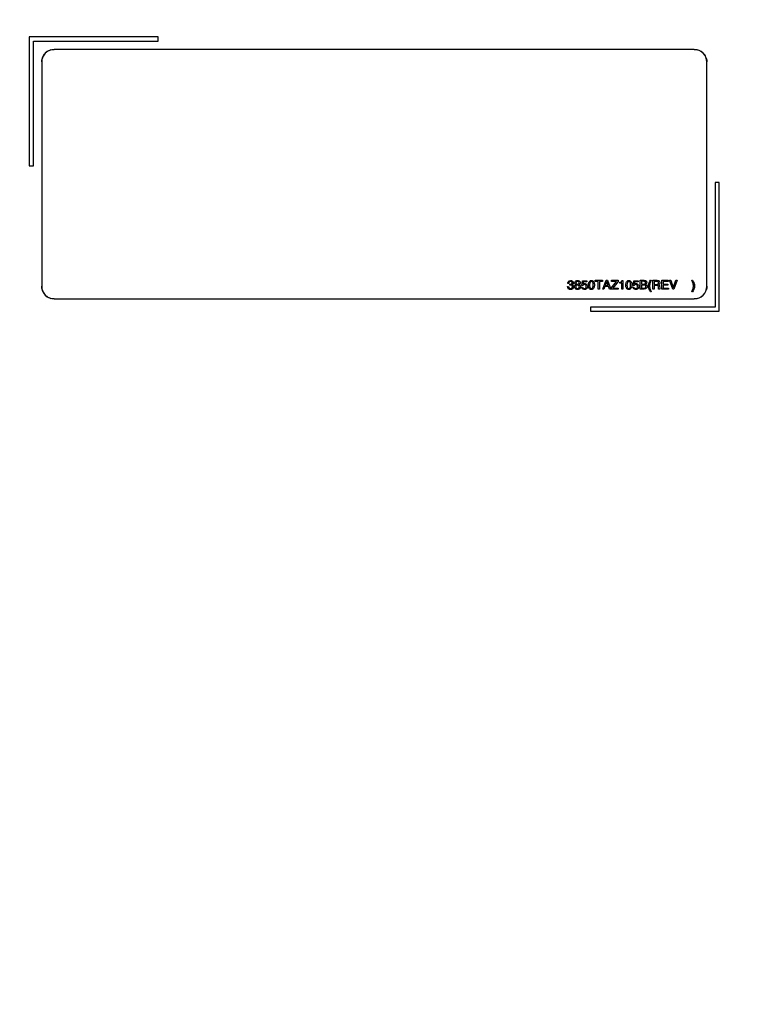
# Model space of a CAD drawing. Units: millimetres. Extents: x 0 to 1189, y 0 to 841.
# Drawn here: x 746 to 781, y 351 to 399 of the extents above; entities that cross this region are included whole.
import ezdxf

# ---------------------------------------------------------------- set-up
doc = ezdxf.new("R2010")
doc.units = ezdxf.units.MM
doc.header["$LTSCALE"] = 65.395
doc.layers.get('0').update_dxf_attribs({"linetype": 'CONTINUOUS'})
doc.layers.add('7_ALL_FEATURES', color=7, linetype='CONTINUOUS')
doc.layers.add('DEF_DRAFT_DIM', color=7, linetype='CONTINUOUS')
doc.styles.add('TEXTSTYLE_2', font='ar_wgl__.ttf')
doc.dimstyles.new('DIMSTYLE_8', dxfattribs={"dimtxt": 8, "dimasz": 3, "dimexe": 0.8, "dimexo": 0.2, "dimgap": 2, "dimtad": 1, "dimlfac": 2.5, "dimdsep": 46, "dimtxsty": 'TEXTSTYLE_2', "dimblk": 'OPEN', "dimblk1": 'OPEN', "dimblk2": 'OPEN', "dimcen": 0.09, "dimazin": 2, "dimtp": 0.5, "dimtm": 0.5, "dimtfac": 1, "dimtofl": 0, "dimtmove": 0, "dimatfit": 3, "dimldrblk": 'OPEN', "dimfxl": 1, "dimtolj": 1, "dimarcsym": 0})

# ---------------------------------------------------------------- blocks, each defined once
blk = doc.blocks.new('_OPEN')
at = {"color": 0, "linetype": 'ByBlock'}
for p, q in [((0, 0), (-1, 0.117)), ((-1, -0.117), (0, 0)), ((-1, 0), (0, 0))]:
    blk.add_line(p, q, dxfattribs=at)
blk = doc.blocks.new('*D12')
at = {"layer": 'DEF_DRAFT_DIM', "color": 2, "linetype": 'Continuous', "transparency": 16777216}
for p, q in [((824.573, 446.951), (713.677, 446.951)), ((714.477, 446.951), (714.477, 366.951)), ((714.477, 286.951), (714.477, 366.951)), ((824.573, 286.951), (713.677, 286.951))]:
    blk.add_line(p, q, dxfattribs=at)
at = {"layer": 'DEF_DRAFT_DIM', "color": 2, "linetype": 'Continuous', "transparency": 16777216, "xscale": 3, "yscale": 3, "zscale": 3}
for p, rotation in [((714.477, 446.951), 90), ((714.477, 286.951), 270)]:
    blk.add_blockref('_OPEN', p, dxfattribs=dict(at, rotation=rotation))

msp = doc.modelspace()

# ---------------------------------------------------------------- linework, layer by layer
at = {"layer": '7_ALL_FEATURES', "color": 7, "linetype": 'Continuous'}
for p, q in [((746.1504, 397.9514), (746.1504, 391.7514)), ((752.3504, 397.9514), (746.1504, 397.9514)), ((746.3504, 391.7514), (746.3504, 397.7514)), ((746.3504, 397.7514), (752.3504, 397.7514)), ((752.3504, 397.7514), (752.3504, 397.9514)), ((778.1503, 397.3514), (747.3502, 397.3514)), ((746.7504, 396.7514), (746.7504, 385.9513)), ((778.7503, 385.9513), (778.7503, 396.7514)), ((746.1504, 391.7514), (746.3504, 391.7514)), ((779.1504, 390.9514), (779.1504, 384.9514)), ((779.3504, 390.9514), (779.1504, 390.9514)), ((779.3504, 384.7514), (779.3504, 390.9514)), ((772.7357, 385.9972), (772.7676, 386.2232)), ((772.7676, 386.2232), (772.9855, 386.2232)), ((772.9855, 386.2232), (772.9855, 386.1721)), ((773.3781, 386.1897), (773.3781, 386.241)), ((773.3781, 386.241), (773.727, 386.241)), ((773.727, 386.241), (773.727, 386.1897)), ((773.7443, 385.8107), (773.9063, 386.241)), ((773.9063, 386.241), (773.972, 386.241)), ((773.972, 386.241), (774.1283, 385.8107)), ((774.1683, 386.1897), (774.1683, 386.241)), ((774.1683, 386.241), (774.4888, 386.241)), ((774.4888, 386.241), (774.4888, 386.191)), ((774.6725, 386.2283), (774.7141, 386.2283)), ((774.7141, 386.2283), (774.7141, 385.8107)), ((775.2036, 385.9972), (775.2356, 386.2232)), ((775.2356, 386.2232), (775.4536, 386.2232)), ((775.4536, 386.2232), (775.4536, 386.1721)), ((775.547, 385.8107), (775.547, 386.241)), ((775.547, 386.241), (775.733, 386.241)), ((776.0438, 386.248), (776.0804, 386.248)), ((776.1554, 385.8107), (776.1554, 386.241)), ((776.1554, 386.241), (776.3511, 386.241)), ((776.5873, 385.8107), (776.5873, 386.241)), ((776.5873, 386.241), (776.8996, 386.241)), ((776.8996, 386.241), (776.8996, 386.1882)), ((777.1083, 385.8107), (776.9516, 386.241)), ((776.9516, 386.241), (777.016, 386.241)), ((777.016, 386.241), (777.1397, 385.8746)), ((777.1397, 385.8746), (777.2618, 386.241)), ((777.3272, 386.241), (777.1702, 385.8107)), ((777.2618, 386.241), (777.3272, 386.241)), ((778.0238, 386.248), (778.0592, 386.248)), ((772.048, 385.9396), (772.1032, 385.9396)), ((772.1107, 386.0926), (772.0586, 386.0926)), ((772.1625, 386.0044), (772.1625, 386.051)), ((772.7204, 385.9176), (772.7752, 385.9176)), ((772.7813, 385.9946), (772.7357, 385.9972)), ((772.8072, 386.1721), (772.7893, 386.0557)), ((772.9855, 386.1721), (772.8072, 386.1721)), ((773.5231, 386.1897), (773.3781, 386.1897)), ((773.5231, 385.8107), (773.5231, 386.1897)), ((773.5821, 385.8107), (773.5231, 385.8107)), ((773.5821, 386.1897), (773.5821, 385.8107)), ((773.727, 386.1897), (773.5821, 386.1897)), ((773.8039, 385.8107), (773.7443, 385.8107)), ((773.8506, 385.9396), (773.8039, 385.8107)), ((774.0195, 385.9396), (773.8506, 385.9396)), ((773.9366, 386.1772), (773.8679, 385.987)), ((773.8679, 385.987), (774.0029, 385.987)), ((774.0029, 385.987), (773.9366, 386.1772)), ((774.0644, 385.8107), (774.0195, 385.9396)), ((774.1283, 385.8107), (774.0644, 385.8107)), ((774.149, 385.859), (774.4136, 386.1897)), ((774.149, 385.8107), (774.149, 385.859)), ((774.4888, 385.8107), (774.149, 385.8107)), ((774.4136, 386.1897), (774.1683, 386.1897)), ((774.4888, 386.191), (774.2224, 385.8619)), ((774.2224, 385.8619), (774.4888, 385.8619)), ((774.4888, 385.8619), (774.4888, 385.8107)), ((774.5591, 386.1078), (774.5591, 386.1483)), ((774.6578, 386.1078), (774.5591, 386.1078)), ((774.6578, 385.8107), (774.6578, 386.1078)), ((774.7141, 385.8107), (774.6578, 385.8107)), ((775.1884, 385.9176), (775.2432, 385.9176)), ((775.2494, 385.9946), (775.2036, 385.9972)), ((775.2751, 386.1721), (775.2572, 386.0557)), ((775.4536, 386.1721), (775.2751, 386.1721)), ((775.73, 385.8107), (775.547, 385.8107)), ((775.6041, 386.1924), (775.6041, 386.0592)), ((775.7092, 386.1924), (775.6041, 386.1924)), ((775.6041, 386.0592), (775.7113, 386.0592)), ((775.6041, 386.0118), (775.6041, 385.8605)), ((775.7209, 386.0118), (775.6041, 386.0118)), ((775.6041, 385.8605), (775.731, 385.8605)), ((776.2137, 385.8107), (776.1554, 385.8107)), ((776.2137, 386.191), (776.2137, 386.0438)), ((776.3522, 386.191), (776.2137, 386.191)), ((776.2137, 386.0438), (776.3448, 386.0438)), ((776.2137, 385.9952), (776.2137, 385.8107)), ((776.3427, 385.9952), (776.2137, 385.9952)), ((776.4276, 385.859), (776.4243, 385.9308)), ((776.5067, 385.8107), (776.4353, 385.8107)), ((776.4819, 385.941), (776.4839, 385.8833)), ((776.5067, 385.8203), (776.5067, 385.8107)), ((776.904, 385.8107), (776.5873, 385.8107)), ((776.6441, 386.1882), (776.6441, 386.0576)), ((776.8996, 386.1882), (776.6441, 386.1882)), ((776.6441, 386.0576), (776.8803, 386.0576)), ((776.6441, 386.008), (776.6441, 385.8619)), ((776.8803, 386.008), (776.6441, 386.008)), ((776.6441, 385.8619), (776.904, 385.8619)), ((776.8803, 386.0576), (776.8803, 386.008)), ((776.904, 385.8619), (776.904, 385.8107)), ((777.1702, 385.8107), (777.1083, 385.8107)), ((747.3502, 385.3512), (778.1503, 385.3512)), ((776.0813, 385.6883), (776.0459, 385.6883)), ((778.0612, 385.6883), (778.0246, 385.6883)), ((773.1504, 384.9514), (773.1504, 384.7514)), ((779.1504, 384.9514), (773.1504, 384.9514)), ((773.1504, 384.7514), (779.3504, 384.7514))]:
    msp.add_line(p, q, dxfattribs=at)
for centre, radius, start, end in [((747.3603, 396.7273), 0.6251, 105.04397, 119.85264), ((778.1402, 396.7271), 0.6253, 60.0937, 74.87197), ((747.3748, 396.7414), 0.6253, 150.09665, 164.8738), ((778.1259, 396.7414), 0.6253, 15.04223, 29.85078), ((747.375, 385.9613), 0.6255, 195.03722, 209.84524), ((778.1257, 385.9613), 0.6255, 330.0976, 344.87457), ((747.3603, 385.9754), 0.6251, 240.0899, 254.86977), ((778.1402, 385.9756), 0.6253, 285.04299, 299.85189)]:
    msp.add_arc(centre, radius, start, end, dxfattribs=at)
for points, knots in [([(747.3502, 397.3514), (747.1972, 397.3514), (746.8784, 397.2233), (746.7504, 396.9045), (746.7504, 396.7514)], [0, 0, 0, 0, 0.4999613, 1, 1, 1, 1]), ([(772.0586, 386.0926), (772.0586, 386.1199), (772.0693, 386.1943), (772.1482, 386.2308), (772.1908, 386.2308)], [0, 0, 0, 0, 0.3906367, 1, 1, 1, 1]), ([(772.1908, 386.2308), (772.2252, 386.2308), (772.2796, 386.2215), (772.3207, 386.1672), (772.327, 386.1238), (772.3225, 386.085), (772.3046, 386.0526), (772.2835, 386.0386), (772.271, 386.0333)], [0, 0, 0, 0, 0.3402521, 0.4844227, 0.6443764, 0.7610087, 0.8657305, 1, 1, 1, 1]), ([(772.4245, 386.0562), (772.4092, 386.0716), (772.3913, 386.1252), (772.4213, 386.1935), (772.4776, 386.2275), (772.5311, 386.2337), (772.5841, 386.2275), (772.6159, 386.2096), (772.6285, 386.1973), (772.6296, 386.1961)], [0, 0, 0, 0, 0.1794438, 0.4199277, 0.5530982, 0.7068669, 0.8566048, 0.9867756, 1, 1, 1, 1]), ([(773.0807, 385.8717), (773.0714, 385.8897), (773.0571, 385.936), (773.0519, 386.0063), (773.0561, 386.0758), (773.0715, 386.1443), (773.1046, 386.2007), (773.1556, 386.2268), (773.1957, 386.2316), (773.2341, 386.2277), (773.2792, 386.211), (773.3035, 386.1834), (773.3149, 386.163)], [0, 0, 0, 0, 0.1046398, 0.2485375, 0.3638241, 0.4640135, 0.6137101, 0.6813247, 0.7542751, 0.820225, 0.8801206, 1, 1, 1, 1]), ([(774.5591, 386.1483), (774.5754, 386.1498), (774.6021, 386.1537), (774.6395, 386.1632), (774.6629, 386.1913), (774.6694, 386.2147), (774.6725, 386.2283)], [0, 0, 0, 0, 0.3191449, 0.5343383, 0.7261279, 1, 1, 1, 1]), ([(774.8812, 385.8717), (774.8719, 385.8897), (774.8576, 385.936), (774.8525, 386.0063), (774.8566, 386.0758), (774.8723, 386.1443), (774.9052, 386.2007), (774.9562, 386.2268), (774.9963, 386.2316), (775.0347, 386.2278), (775.0798, 386.211), (775.1041, 386.1834), (775.1154, 386.163)], [0, 0, 0, 0, 0.1046506, 0.2485633, 0.3638638, 0.4641133, 0.6137585, 0.6813669, 0.7542215, 0.8202782, 0.8801696, 1, 1, 1, 1]), ([(775.733, 386.241), (775.7721, 386.241), (775.8433, 386.2197), (775.8633, 386.1431), (775.8569, 386.0976), (775.8373, 386.0635), (775.8152, 386.0488), (775.8025, 386.0424)], [0, 0, 0, 0, 0.3956771, 0.6132118, 0.7398918, 0.8558428, 1, 1, 1, 1]), ([(775.9717, 386.1191), (775.975, 386.1273), (775.9959, 386.172), (776.022, 386.214), (776.0438, 386.248)], [0, 0, 0, 0, 0.180182, 1, 1, 1, 1]), ([(776.0804, 386.248), (776.0733, 386.2342), (776.0518, 386.1912), (776.0308, 386.1476), (776.0206, 386.1166)], [0, 0, 0, 0, 0.3230225, 1, 1, 1, 1]), ([(776.3511, 386.241), (776.3781, 386.241), (776.4265, 386.2363), (776.4829, 386.1899), (776.4923, 386.1345), (776.4884, 386.0911), (776.472, 386.0517), (776.4472, 386.0314), (776.4296, 386.0222)], [0, 0, 0, 0, 0.2452296, 0.4248778, 0.6191768, 0.726506, 0.8193176, 1, 1, 1, 1]), ([(778.0815, 386.1232), (778.0787, 386.1313), (778.0621, 386.1741), (778.0412, 386.2151), (778.0238, 386.248)], [0, 0, 0, 0, 0.1870874, 1, 1, 1, 1]), ([(778.0592, 386.248), (778.0713, 386.2287), (778.0873, 386.203), (778.1054, 386.1733), (778.1132, 386.1601), (778.119, 386.1495), (778.1261, 386.1341), (778.1358, 386.1097), (778.147, 386.077), (778.1575, 386.0299), (778.1647, 385.9423), (778.1527, 385.8652), (778.133, 385.8167)], [0, 0, 0, 0, 0.1501428, 0.1983649, 0.2286296, 0.2513032, 0.2773769, 0.3397583, 0.4237577, 0.504085, 0.6561306, 1, 1, 1, 1]), ([(746.7504, 385.9513), (746.7504, 385.7983), (746.8783, 385.4794), (747.1972, 385.3512), (747.3502, 385.3512)], [0, 0, 0, 0, 0.5000957, 1, 1, 1, 1]), ([(772.135, 385.8061), (772.1318, 385.807), (772.1116, 385.8139), (772.0929, 385.8263), (772.0817, 385.8401)], [0, 0, 0, 0, 0.1599047, 1, 1, 1, 1]), ([(772.1032, 385.9396), (772.1049, 385.9193), (772.1086, 385.8838), (772.1481, 385.8505), (772.1899, 385.8457), (772.2293, 385.8501), (772.2602, 385.8674), (772.2809, 385.8943), (772.285, 385.9201), (772.2846, 385.9354), (772.2843, 385.9397)], [0, 0, 0, 0, 0.2082629, 0.3378208, 0.4945681, 0.6238356, 0.7386931, 0.8466848, 0.9575139, 1, 1, 1, 1]), ([(772.2063, 386.1819), (772.203, 386.1823), (772.1841, 386.1838), (772.1521, 386.179), (772.1153, 386.1451), (772.1115, 386.1114), (772.1107, 386.0926)], [0, 0, 0, 0, 0.0638612, 0.367211, 0.6245379, 1, 1, 1, 1]), ([(772.271, 386.0333), (772.2911, 386.0278), (772.3201, 386.0089), (772.3386, 385.969), (772.3433, 385.9281), (772.3356, 385.8799), (772.3037, 385.8334), (772.2624, 385.8093), (772.2228, 385.8004), (772.1894, 385.7983), (772.1595, 385.8003), (772.1416, 385.8041), (772.135, 385.8061)], [0, 0, 0, 0, 0.1510173, 0.2285628, 0.3128822, 0.4470132, 0.5740285, 0.7086429, 0.7835273, 0.8666924, 0.9507604, 1, 1, 1, 1]), ([(772.1625, 386.051), (772.1671, 386.0504), (772.1758, 386.0497), (772.1934, 386.049), (772.2141, 386.0507), (772.2411, 386.0584), (772.2662, 386.0805), (772.2723, 386.1146), (772.2675, 386.1456), (772.2451, 386.1722), (772.2215, 386.1801), (772.2063, 386.1819)], [0, 0, 0, 0, 0.0562273, 0.1055368, 0.2150382, 0.3075294, 0.4457706, 0.5950222, 0.7100523, 0.8179903, 1, 1, 1, 1]), ([(772.2843, 385.9397), (772.2835, 385.9481), (772.2792, 385.9665), (772.249, 386.0015), (772.2058, 386.0057), (772.1735, 386.0047), (772.1662, 386.0044), (772.1625, 386.0044)], [0, 0, 0, 0, 0.1626203, 0.3653704, 0.8580705, 0.9281376, 1, 1, 1, 1]), ([(772.4541, 385.8158), (772.4452, 385.8202), (772.422, 385.8349), (772.3921, 385.8723), (772.3848, 385.9213), (772.3894, 385.9628), (772.4082, 386.0049), (772.4378, 386.0257), (772.4588, 386.0342)], [0, 0, 0, 0, 0.1081358, 0.2969315, 0.504634, 0.6323766, 0.751808, 1, 1, 1, 1]), ([(772.4709, 385.989), (772.47, 385.9883), (772.4532, 385.9734), (772.4366, 385.9282), (772.4562, 385.8738), (772.4955, 385.8492), (772.5318, 385.8453), (772.5618, 385.8489), (772.5819, 385.8574), (772.5906, 385.8632), (772.5946, 385.8665)], [0, 0, 0, 0, 0.0129029, 0.253534, 0.4812227, 0.6053829, 0.7560207, 0.8832284, 0.9421774, 1, 1, 1, 1]), ([(772.6059, 386.0349), (772.6209, 386.0279), (772.6473, 386.0122), (772.6711, 385.9733), (772.6802, 385.9119), (772.6548, 385.8427), (772.5918, 385.8033), (772.5339, 385.7959), (772.4864, 385.8022), (772.4612, 385.8123), (772.4541, 385.8158)], [0, 0, 0, 0, 0.1158264, 0.208301, 0.3086219, 0.5444349, 0.6690597, 0.8113544, 0.944775, 1, 1, 1, 1]), ([(772.4737, 386.1637), (772.468, 386.1576), (772.4597, 386.1426), (772.4532, 386.1089), (772.4746, 386.0636), (772.5315, 386.0492), (772.5711, 386.0603), (772.5848, 386.0739)], [0, 0, 0, 0, 0.1167231, 0.234292, 0.4748502, 0.729846, 1, 1, 1, 1]), ([(772.5946, 385.8665), (772.5985, 385.8697), (772.6058, 385.8771), (772.6164, 385.8967), (772.6205, 385.926), (772.6158, 385.961), (772.5954, 385.9894), (772.5648, 386.0055), (772.5217, 386.0117), (772.4867, 386.0023), (772.4709, 385.989)], [0, 0, 0, 0, 0.0577105, 0.1167482, 0.2490484, 0.3863465, 0.5072177, 0.6304008, 0.766041, 1, 1, 1, 1]), ([(772.5848, 386.0739), (772.5967, 386.0858), (772.6118, 386.1194), (772.5929, 386.1619), (772.5609, 386.1813), (772.529, 386.1843), (772.4973, 386.1815), (772.4798, 386.1702), (772.4737, 386.1637)], [0, 0, 0, 0, 0.2307128, 0.4458024, 0.5729526, 0.726473, 0.8782813, 1, 1, 1, 1]), ([(772.6296, 386.1961), (772.6477, 386.1774), (772.6645, 386.139), (772.6576, 386.0906), (772.6404, 386.0566), (772.6186, 386.0419), (772.6059, 386.0349)], [0, 0, 0, 0, 0.4079403, 0.5988069, 0.7674476, 1, 1, 1, 1]), ([(772.9507, 385.8256), (772.9426, 385.8198), (772.924, 385.8096), (772.8913, 385.8017), (772.8364, 385.7973), (772.754, 385.817), (772.723, 385.8847), (772.7204, 385.9176)], [0, 0, 0, 0, 0.0995121, 0.2123406, 0.340351, 0.6637313, 1, 1, 1, 1]), ([(772.7752, 385.9176), (772.7781, 385.8927), (772.8046, 385.8518), (772.8595, 385.8446), (772.901, 385.8498), (772.9409, 385.8821), (772.9543, 385.9231), (772.952, 385.9525), (772.9513, 385.9576)], [0, 0, 0, 0, 0.2666089, 0.4234535, 0.5708398, 0.6997816, 0.9480479, 1, 1, 1, 1]), ([(772.9513, 385.9576), (772.9483, 385.9777), (772.9298, 386.0196), (772.868, 386.0398), (772.8139, 386.0281), (772.79, 386.0065), (772.7813, 385.9946)], [0, 0, 0, 0, 0.2665502, 0.5796389, 0.7980219, 1, 1, 1, 1]), ([(772.7893, 386.0557), (772.798, 386.062), (772.8147, 386.0727), (772.8431, 386.0806), (772.8796, 386.0834), (772.9254, 386.0764), (772.9711, 386.0473), (773.0032, 386.0037), (773.0125, 385.949), (773.0031, 385.8937), (772.9803, 385.8508), (772.9587, 385.8313), (772.9507, 385.8256)], [0, 0, 0, 0, 0.0733241, 0.1328246, 0.1985879, 0.3211532, 0.4403041, 0.5576232, 0.677805, 0.8061322, 0.9336697, 1, 1, 1, 1]), ([(773.3149, 386.163), (773.3255, 386.1439), (773.3396, 386.0968), (773.3448, 386.0219), (773.3396, 385.9465), (773.3201, 385.8748), (773.2828, 385.8232), (773.2352, 385.8021), (773.198, 385.7979), (773.1619, 385.8016), (773.1189, 385.8184), (773.0939, 385.8471), (773.0818, 385.8694), (773.0807, 385.8717)], [0, 0, 0, 0, 0.1105342, 0.24815, 0.3818174, 0.494331, 0.6262948, 0.6881738, 0.7550065, 0.815674, 0.8717414, 0.9871238, 1, 1, 1, 1]), ([(773.2862, 386.019), (773.2862, 386.0408), (773.2835, 386.0806), (773.2731, 386.1338), (773.2459, 386.1762), (773.2007, 386.1861), (773.1567, 386.1758), (773.1265, 386.136), (773.116, 386.0919), (773.1111, 386.0483), (773.1102, 386.0201), (773.1104, 386.0035), (773.1104, 386.0002)], [0, 0, 0, 0, 0.1507983, 0.2754333, 0.375567, 0.4774895, 0.5740046, 0.6736274, 0.8040778, 0.8851684, 0.9776852, 1, 1, 1, 1]), ([(773.1104, 386.0002), (773.1107, 385.9841), (773.1126, 385.9525), (773.1224, 385.9045), (773.1465, 385.8586), (773.1937, 385.8433), (773.2355, 385.8534), (773.2545, 385.8727), (773.2618, 385.8837)], [0, 0, 0, 0, 0.1779979, 0.3490526, 0.5445308, 0.7143481, 0.8543068, 1, 1, 1, 1]), ([(773.2618, 385.8837), (773.2664, 385.8904), (773.2853, 385.9332), (773.2862, 385.9809), (773.2862, 386.019)], [0, 0, 0, 0, 0.1761381, 1, 1, 1, 1]), ([(775.1154, 386.163), (775.126, 386.1439), (775.1402, 386.0968), (775.1453, 386.0219), (775.1402, 385.9465), (775.1208, 385.8747), (775.0834, 385.8232), (775.0358, 385.802), (774.9986, 385.7979), (774.9625, 385.8016), (774.9196, 385.8185), (774.8945, 385.8471), (774.8824, 385.8694), (774.8812, 385.8717)], [0, 0, 0, 0, 0.1105207, 0.2481198, 0.3817613, 0.4942274, 0.6261935, 0.6881284, 0.7550874, 0.8156165, 0.8716363, 0.9871254, 1, 1, 1, 1]), ([(775.0867, 386.019), (775.0867, 386.0408), (775.0841, 386.0806), (775.0736, 386.1338), (775.0464, 386.1761), (775.0013, 386.1861), (774.9572, 386.1759), (774.912, 386.1148), (774.9109, 386.0535), (774.9109, 386.0099)], [0, 0, 0, 0, 0.1545681, 0.2823189, 0.3849314, 0.4891263, 0.5882905, 0.6902455, 1, 1, 1, 1]), ([(774.9109, 386.0099), (774.9109, 385.9753), (774.9137, 385.9224), (774.9471, 385.8587), (774.9943, 385.8433), (775.036, 385.8534), (775.055, 385.8727), (775.0624, 385.8837)], [0, 0, 0, 0, 0.3706642, 0.5597745, 0.723799, 0.8591271, 1, 1, 1, 1]), ([(775.0624, 385.8837), (775.0669, 385.8904), (775.0858, 385.9332), (775.0867, 385.9809), (775.0867, 386.019)], [0, 0, 0, 0, 0.1761381, 1, 1, 1, 1]), ([(775.4186, 385.8256), (775.4105, 385.8198), (775.392, 385.8096), (775.3592, 385.8017), (775.3043, 385.7973), (775.2219, 385.817), (775.1909, 385.8847), (775.1884, 385.9176)], [0, 0, 0, 0, 0.0995328, 0.2123849, 0.3404219, 0.6638696, 1, 1, 1, 1]), ([(775.2432, 385.9176), (775.2461, 385.8927), (775.2725, 385.8518), (775.3275, 385.8446), (775.369, 385.8499), (775.409, 385.882), (775.4222, 385.9231), (775.4199, 385.9526), (775.4192, 385.9576)], [0, 0, 0, 0, 0.2665422, 0.423827, 0.5708154, 0.7000145, 0.9480609, 1, 1, 1, 1]), ([(775.4192, 385.9576), (775.4162, 385.9777), (775.3977, 386.0196), (775.3359, 386.0398), (775.2819, 386.0281), (775.258, 386.0066), (775.2494, 385.9946)], [0, 0, 0, 0, 0.266676, 0.5799125, 0.7983986, 1, 1, 1, 1]), ([(775.2572, 386.0557), (775.2659, 386.062), (775.2826, 386.0728), (775.3111, 386.0806), (775.3475, 386.0834), (775.3934, 386.0764), (775.439, 386.0472), (775.4713, 386.0038), (775.4804, 385.949), (775.4711, 385.8937), (775.4482, 385.8508), (775.4266, 385.8313), (775.4186, 385.8256)], [0, 0, 0, 0, 0.0733165, 0.1329232, 0.1985631, 0.3212309, 0.4402704, 0.5577135, 0.6778384, 0.8061522, 0.9336766, 1, 1, 1, 1]), ([(775.7113, 386.0592), (775.7309, 386.0592), (775.7633, 386.0607), (775.7979, 386.0908), (775.8039, 386.1273), (775.7976, 386.1641), (775.7609, 386.1922), (775.7287, 386.1924), (775.7092, 386.1924)], [0, 0, 0, 0, 0.2284883, 0.3581273, 0.4996394, 0.6410116, 0.7720707, 1, 1, 1, 1]), ([(775.731, 385.8605), (775.7587, 385.8605), (775.8008, 385.8722), (775.8205, 385.9135), (775.8244, 385.9437), (775.8167, 385.9812), (775.7752, 386.0099), (775.7409, 386.0118), (775.7209, 386.0118)], [0, 0, 0, 0, 0.3030872, 0.3912965, 0.4861299, 0.6350087, 0.7811011, 1, 1, 1, 1]), ([(775.8025, 386.0424), (775.8202, 386.0356), (775.851, 386.0215), (775.8772, 385.9799), (775.8832, 385.9378), (775.8767, 385.8958), (775.8414, 385.8312), (775.7749, 385.8107), (775.73, 385.8107)], [0, 0, 0, 0, 0.1596703, 0.2716059, 0.3969706, 0.5095958, 0.6234123, 1, 1, 1, 1]), ([(776.0459, 385.6883), (776.0342, 385.7064), (776.0164, 385.7347), (775.9941, 385.7698), (775.981, 385.7971), (775.9683, 385.8285), (775.9556, 385.8687), (775.9468, 385.9162), (775.9415, 386.0006), (775.9523, 386.0706), (775.9717, 386.1191)], [0, 0, 0, 0, 0.1417162, 0.2200038, 0.273125, 0.3403264, 0.4432229, 0.5498298, 0.6567101, 1, 1, 1, 1]), ([(776.0206, 386.1166), (776.0135, 386.0941), (776.0028, 386.0449), (775.9981, 385.9675), (776.0033, 385.8885), (776.0155, 385.837), (776.0237, 385.813)], [0, 0, 0, 0, 0.230152, 0.4878548, 0.7529151, 1, 1, 1, 1]), ([(776.0237, 385.813), (776.0264, 385.8049), (776.043, 385.7621), (776.0639, 385.7212), (776.0813, 385.6883)], [0, 0, 0, 0, 0.1872655, 1, 1, 1, 1]), ([(776.4243, 385.9308), (776.4231, 385.9522), (776.4029, 385.9965), (776.3599, 385.9952), (776.3427, 385.9952)], [0, 0, 0, 0, 0.5546507, 1, 1, 1, 1]), ([(776.3448, 386.0438), (776.3567, 386.0438), (776.3788, 386.0459), (776.4092, 386.0578), (776.4293, 386.0848), (776.4326, 386.1204), (776.4278, 386.1583), (776.3966, 386.1884), (776.368, 386.191), (776.3522, 386.191)], [0, 0, 0, 0, 0.1425145, 0.261537, 0.3756846, 0.5214678, 0.6775325, 0.8126702, 1, 1, 1, 1]), ([(776.4353, 385.8107), (776.4329, 385.8151), (776.4285, 385.8312), (776.4281, 385.8476), (776.4276, 385.859)], [0, 0, 0, 0, 0.3061509, 1, 1, 1, 1]), ([(776.4296, 386.0222), (776.4441, 386.0164), (776.4762, 385.9972), (776.4812, 385.9597), (776.4819, 385.941)], [0, 0, 0, 0, 0.4545113, 1, 1, 1, 1]), ([(776.4839, 385.8833), (776.4843, 385.871), (776.4845, 385.8486), (776.4967, 385.8246), (776.5067, 385.8203)], [0, 0, 0, 0, 0.5311785, 1, 1, 1, 1]), ([(778.0246, 385.6883), (778.0318, 385.7023), (778.0534, 385.7456), (778.0746, 385.7895), (778.0847, 385.8206)], [0, 0, 0, 0, 0.3256604, 1, 1, 1, 1]), ([(778.133, 385.8167), (778.1297, 385.8084), (778.109, 385.7639), (778.0829, 385.7221), (778.0612, 385.6883)], [0, 0, 0, 0, 0.1813442, 1, 1, 1, 1]), ([(778.0847, 385.8206), (778.0919, 385.8428), (778.1024, 385.8919), (778.1069, 385.9689), (778.1017, 386.0479), (778.0895, 386.0992), (778.0815, 386.1232)], [0, 0, 0, 0, 0.2286225, 0.487595, 0.7525187, 1, 1, 1, 1]), ([(778.1503, 385.3512), (778.3033, 385.3512), (778.6222, 385.4793), (778.7503, 385.7982), (778.7503, 385.9513)], [0, 0, 0, 0, 0.4999429, 1, 1, 1, 1])]:
    msp.add_open_spline(points, degree=3, knots=knots, dxfattribs=at)
for points in [[(746.8327, 397.0532), (746.8584, 397.0978), (746.8897, 397.1393), (746.9261, 397.1757)], [(746.9261, 397.1757), (746.9626, 397.2122), (747.0043, 397.2437), (747.0491, 397.2694)], [(747.198, 397.331), (747.2481, 397.3444), (747.2995, 397.3514), (747.3502, 397.3514)], [(778.7503, 396.7514), (778.7503, 396.9045), (778.6222, 397.2234), (778.3033, 397.3514), (778.1503, 397.3514)], [(778.1503, 397.3514), (778.2013, 397.3514), (778.253, 397.3443), (778.3034, 397.3307)], [(778.452, 397.2691), (778.4966, 397.2434), (778.5381, 397.2121), (778.5745, 397.1757)], [(778.5745, 397.1757), (778.611, 397.1391), (778.6425, 397.0975), (778.6682, 397.0526)], [(746.7504, 396.7514), (746.7504, 396.8025), (746.7575, 396.8542), (746.7711, 396.9046)], [(778.7298, 396.9037), (778.7432, 396.8536), (778.7503, 396.8021), (778.7503, 396.7514)], [(746.7708, 385.799), (746.7574, 385.8492), (746.7504, 385.9006), (746.7504, 385.9513)], [(772.0817, 385.8401), (772.0593, 385.8671), (772.048, 385.9046), (772.048, 385.9396)], [(772.4588, 386.0342), (772.4463, 386.0395), (772.434, 386.0464), (772.4245, 386.0562)], [(778.7503, 385.9513), (778.7503, 385.9003), (778.7431, 385.8486), (778.7295, 385.7981)], [(746.9261, 385.527), (746.8896, 385.5635), (746.8581, 385.6051), (746.8324, 385.65)], [(747.0486, 385.4335), (747.004, 385.4592), (746.9625, 385.4906), (746.9261, 385.527)], [(747.3502, 385.3512), (747.2992, 385.3512), (747.2475, 385.3583), (747.1971, 385.3719)], [(778.3025, 385.3717), (778.2524, 385.3582), (778.201, 385.3512), (778.1503, 385.3512)], [(778.5745, 385.527), (778.5379, 385.4904), (778.4963, 385.459), (778.4514, 385.4332)], [(778.6679, 385.6495), (778.6422, 385.6049), (778.6109, 385.5634), (778.5745, 385.527)]]:
    msp.add_open_spline(points, degree=3, dxfattribs=at)

# ---------------------------------------------------------------- dimensions: what is measured, and where the dimension line sits
at = {"layer": 'DEF_DRAFT_DIM', "color": 2, "linetype": 'Continuous'}
dim = msp.add_linear_dim(base=(714.4769, 286.9514), p1=(824.7729, 446.9514), p2=(824.7729, 286.9514), angle=270, text='<>(VESA)', dimstyle='DIMSTYLE_8', dxfattribs=at)
dim.commit()
dim.dimension.update_dxf_attribs({"geometry": '*D12', "text_midpoint": (714.4769, 339.0407), "dimtype": 160})

doc.saveas('drawing.dxf')
